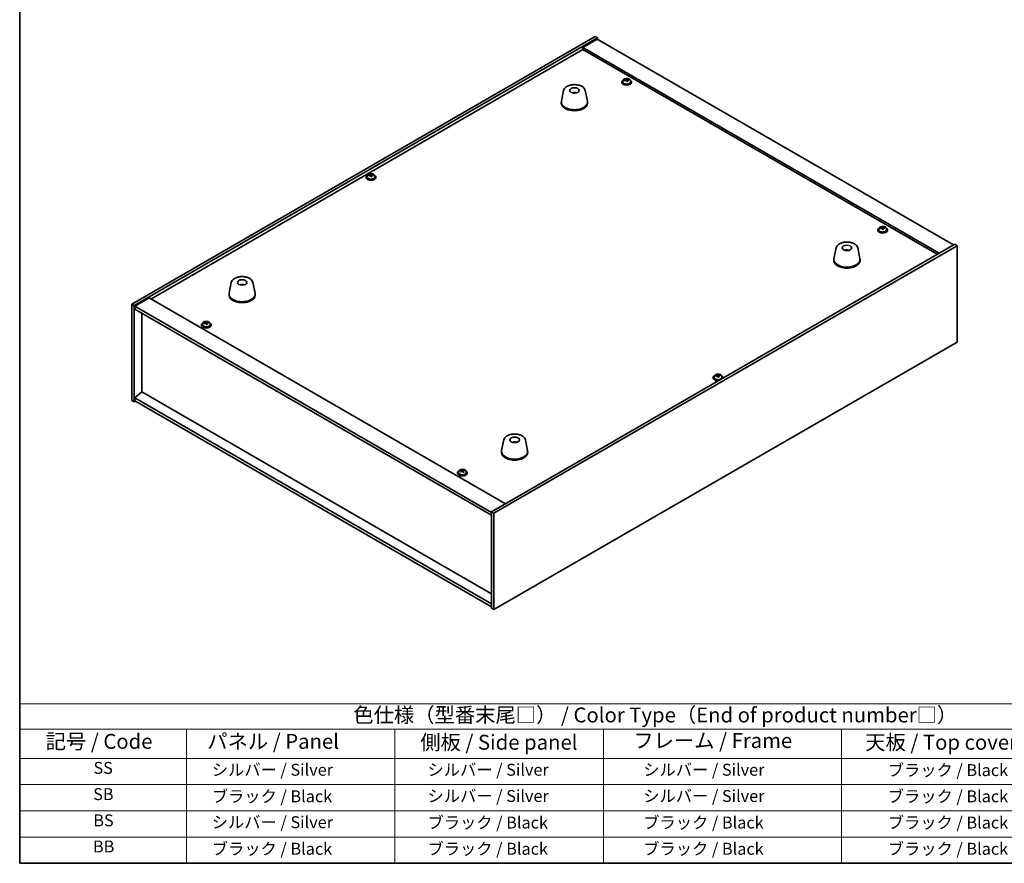
# Model space of a CAD drawing. Units: millimetres. Extents: x 72 to 11863, y 40 to 2007.
# Drawn here: x 72 to 899, y 40 to 748 of the extents above; entities that cross this region are included whole.
import ezdxf

# ---------------------------------------------------------------- set-up
doc = ezdxf.new("R2010")
doc.units = ezdxf.units.MM
doc.header["$LTSCALE"] = 5
for name, color, linetype, lineweight in [('Border (ISO)', 7, 'Continuous', 35), ('Symbol (ISO)', 7, 'Continuous', 18), ('Visible (ISO)', 7, 'Continuous', 35)]:
    doc.layers.add(name, color=color, linetype=linetype, lineweight=lineweight)
doc.styles.add('Note Text (TK)', font='txt')
doc.styles.add('Note Text (TK2)', font='txt')

# ---------------------------------------------------------------- blocks, each defined once
blk = doc.blocks.new('図面枠 tk図枠')
at = {"layer": 'Border (ISO)'}
for p, q in [((14.5, 289), (14.5, 8)), ((14.5, 8), (405.5, 8))]:
    blk.add_line(p, q, dxfattribs=at)
blk = doc.blocks.new('テーブル1')
at = {"layer": 'Symbol (ISO)'}
for p, q in [((14.5, 34.78), (224.5, 34.78)), ((14.5, 34.78), (14.5, 30.5)), ((14.5, 30.5), (224.5, 30.5)), ((14.5, 30.5), (14.5, 25.6)), ((42.5, 30.5), (42.5, 25.6)), ((77.5, 30.5), (77.5, 25.6)), ((112.5, 30.5), (112.5, 25.6)), ((152.5, 30.5), (152.5, 25.6)), ((14.5, 25.6), (224.5, 25.6)), ((14.5, 25.6), (14.5, 8)), ((42.5, 25.6), (42.5, 8)), ((77.5, 25.6), (77.5, 8)), ((112.5, 25.6), (112.5, 8)), ((152.5, 25.6), (152.5, 8)), ((14.5, 21.2), (224.5, 21.2)), ((14.5, 16.8), (224.5, 16.8)), ((14.5, 12.4), (224.5, 12.4)), ((14.5, 8), (224.5, 8))]:
    blk.add_line(p, q, dxfattribs=at)
at = {"layer": 'Symbol (ISO)', "color": 7, "attachment_point": 7}
for s, insert, char_height, style in [('色仕様（型番末尾□） / Color Type（End of product number□）', (70.51, 30.86), 2.5, 'Note Text (TK)'), ('記号 / Code', (18.86, 26.43), 2.5, 'Note Text (TK)'), ('   パネル / Panel', (43.7, 26.43), 2.5, 'Note Text (TK)'), ('    側板 / Side panel', (78.7, 26.28), 2.5, 'Note Text (TK)'), ('     フレーム / Frame', (113.7, 26.56), 2.5, 'Note Text (TK)'), ('天板 / Top cover', (156.47, 26.28), 2.5, 'Note Text (TK)'), ('SS', (26.89, 22.38), 2, 'Note Text (TK2)'), ('     シルバー / Silver', (43.7, 22.07), 2, 'Note Text (TK2)'), ('       シルバー / Silver', (78.7, 22.07), 2, 'Note Text (TK2)'), ('         シルバー / Silver', (113.7, 22.07), 2, 'Note Text (TK2)'), ('ブラック / Black', (160.25, 22.01), 2, 'Note Text (TK2)'), ('SB', (26.84, 17.98), 2, 'Note Text (TK2)'), ('     ブラック / Black', (43.7, 17.61), 2, 'Note Text (TK2)'), ('       シルバー / Silver', (78.7, 17.67), 2, 'Note Text (TK2)'), ('         シルバー / Silver ', (113.7, 17.67), 2, 'Note Text (TK2)'), ('ブラック / Black', (160.25, 17.61), 2, 'Note Text (TK2)'), ('BS', (26.86, 13.58), 2, 'Note Text (TK2)'), ('     シルバー / Silver', (43.7, 13.27), 2, 'Note Text (TK2)'), ('       ブラック / Black', (78.7, 13.21), 2, 'Note Text (TK2)'), ('         ブラック / Black', (113.7, 13.21), 2, 'Note Text (TK2)'), ('ブラック / Black', (160.25, 13.21), 2, 'Note Text (TK2)'), ('BB', (26.81, 9.2), 2, 'Note Text (TK2)'), ('     ブラック / Black', (43.7, 8.81), 2, 'Note Text (TK2)'), ('       ブラック / Black', (78.7, 8.81), 2, 'Note Text (TK2)'), ('         ブラック / Black ', (113.7, 8.81), 2, 'Note Text (TK2)'), ('ブラック / Black', (160.25, 8.81), 2, 'Note Text (TK2)')]:
    blk.add_mtext(s, dxfattribs=dict(at, insert=insert, char_height=char_height, style=style))

msp = doc.modelspace()

# ---------------------------------------------------------------- linework, layer by layer
at = {"layer": 'Visible (ISO)'}
for p, q in [((166.614, 509.1696), (555.5227, 733.7062)), ((168.7353, 507.9449), (557.6441, 732.4814)), ((557.2905, 731.4608), (545.2697, 724.5206)), ((555.5227, 733.7062), (557.6441, 732.4814)), ((557.2905, 731.4608), (856.3967, 558.7718)), ((557.6441, 732.4814), (557.6441, 731.2567)), ((182.7007, 513.3542), (545.2697, 722.6835)), ((844.3759, 551.8316), (545.2697, 724.5206)), ((545.2697, 724.5206), (545.2697, 722.6835)), ((545.2697, 722.6835), (842.7849, 550.913)), ((578.0392, 695.535), (578.0392, 695.1267)), ((578.8892, 696.4883), (578.8892, 695.535)), ((581.4557, 696.798), (581.4557, 697.5207)), ((581.4557, 697.33), (582.001, 697.3997)), ((582.001, 697.3997), (582.001, 697.9946)), ((582.001, 697.3997), (582.1608, 696.9825)), ((582.6228, 695.8914), (582.6228, 696.546)), ((583.7657, 696.937), (583.7657, 697.3448)), ((585.1892, 696.4883), (585.1892, 695.535)), ((586.0392, 695.535), (586.0392, 695.1267)), ((529.123, 688.3302), (527.2753, 679.3411)), ((538.6049, 686.3846), (538.5648, 686.0909)), ((547.2742, 688.3302), (549.122, 679.3411)), ((527.1986, 678.5927), (527.1986, 677.7762)), ((549.1986, 678.5927), (549.1986, 677.7762)), ((363.4323, 615.7224), (363.4323, 615.3142)), ((364.2823, 616.6757), (364.2823, 615.7224)), ((366.8488, 616.9854), (366.8488, 617.7082)), ((366.8488, 617.5175), (367.3941, 617.5871)), ((367.3941, 617.5871), (367.3941, 618.1821)), ((367.3941, 617.5871), (367.5539, 617.17)), ((368.0159, 616.0788), (368.0159, 616.7335)), ((369.1588, 617.1244), (369.1588, 617.5323)), ((370.5823, 616.6757), (370.5823, 615.7224)), ((371.4323, 615.7224), (371.4323, 615.3142)), ((792.9997, 571.4275), (792.9997, 571.0192)), ((793.8497, 572.3808), (793.8497, 571.4275)), ((796.4162, 572.6905), (796.4162, 573.4132)), ((796.4162, 573.2226), (796.9615, 573.2922)), ((796.9615, 573.2922), (796.9615, 573.8871)), ((796.9615, 573.2922), (797.1213, 572.875)), ((797.5832, 571.7839), (797.5832, 572.4385)), ((798.7262, 572.8295), (798.7262, 573.2373)), ((800.1497, 572.3808), (800.1497, 571.4275)), ((800.9997, 571.4275), (800.9997, 571.0192)), ((857.4573, 559.3842), (468.5486, 334.8476)), ((859.5787, 558.1594), (470.6699, 333.6229)), ((757.8721, 556.2619), (756.0243, 547.2728)), ((766.7344, 554.0162), (766.7085, 554.3399)), ((776.0232, 556.2619), (777.871, 547.2728)), ((859.5787, 558.1594), (857.4573, 559.3842)), ((859.5787, 477.3263), (859.5787, 558.1594)), ((755.9477, 546.5243), (755.9477, 545.7078)), ((777.9477, 546.5243), (777.9477, 545.7078)), ((250.1694, 527.2763), (248.3217, 518.2872)), ((259.1452, 525.028), (259.1326, 525.3638)), ((268.3206, 527.2763), (270.1683, 518.2872)), ((181.1097, 514.2727), (169.0889, 507.3325)), ((181.1097, 514.2727), (480.2159, 341.5837)), ((248.245, 517.5387), (248.245, 516.7222)), ((270.245, 517.5387), (270.245, 516.7222)), ((166.614, 509.1696), (168.7353, 507.9449)), ((166.614, 428.3365), (166.614, 509.1696)), ((168.7353, 427.1117), (168.7353, 507.9449)), ((169.0889, 507.3325), (169.0889, 504.883)), ((468.5486, 334.4394), (169.0889, 507.3325)), ((169.0889, 504.883), (468.5486, 331.9899)), ((175.0639, 435.6237), (175.0639, 501.4333)), ((225.193, 491.8191), (225.193, 491.4108)), ((226.043, 492.7724), (226.043, 491.8191)), ((228.6094, 493.0821), (228.6094, 493.8048)), ((228.6094, 493.6141), (229.1547, 493.6838)), ((229.1547, 493.6838), (229.1547, 494.2787)), ((229.1547, 493.6838), (229.3145, 493.2666)), ((229.7765, 492.1755), (229.7765, 492.8301)), ((230.9194, 493.2211), (230.9194, 493.6289)), ((232.343, 492.7724), (232.343, 491.8191)), ((233.193, 491.8191), (233.193, 491.4108)), ((470.6699, 252.7897), (859.5787, 477.3263)), ((654.7603, 447.5241), (654.7603, 447.1159)), ((655.6103, 448.4774), (655.6103, 447.5241)), ((658.1768, 448.7871), (658.1768, 449.5099)), ((658.1768, 449.3192), (658.7221, 449.3888)), ((658.7221, 449.3888), (658.7221, 449.9838)), ((658.7221, 449.3888), (658.8819, 448.9717)), ((659.3438, 447.8806), (659.3438, 448.5352)), ((660.4868, 448.9261), (660.4868, 449.334)), ((661.9103, 448.4774), (661.9103, 447.5241)), ((662.7603, 447.5241), (662.7603, 447.1159)), ((175.0286, 435.6441), (169.0889, 430.5818)), ((468.5486, 257.6887), (169.0889, 430.5818)), ((169.0889, 430.5818), (169.0889, 428.1323)), ((468.5486, 266.1802), (175.0286, 435.6441)), ((166.614, 428.3365), (168.7353, 427.1117)), ((169.796, 427.7241), (168.7353, 427.1117)), ((169.0889, 428.1323), (468.5486, 255.2392)), ((478.9185, 395.2079), (477.0707, 386.2188)), ((488.4935, 393.2434), (488.448, 392.9739)), ((497.0696, 395.2079), (498.9174, 386.2188)), ((476.994, 385.4704), (476.994, 384.6539)), ((498.994, 385.4704), (498.994, 384.6539)), ((440.1534, 367.7116), (440.1534, 367.3033)), ((441.0034, 368.6649), (441.0034, 367.7116)), ((443.3288, 369.4596), (443.381, 369.481)), ((443.3453, 368.6372), (443.3453, 369.3767)), ((443.381, 369.481), (443.381, 370.076)), ((443.381, 369.481), (443.8105, 369.1331)), ((444.8426, 369.0332), (444.9616, 369.0822)), ((444.9616, 368.3373), (444.9616, 369.0768)), ((445.4452, 369.437), (445.4452, 369.8761)), ((447.3034, 368.6649), (447.3034, 367.7116)), ((448.1534, 367.7116), (448.1534, 367.3033)), ((470.6699, 333.6229), (468.5486, 334.8476)), ((468.5486, 334.8476), (468.5486, 254.0144)), ((470.6699, 333.6229), (470.6699, 252.7897)), ((470.6699, 252.7897), (468.5486, 254.0144))]:
    msp.add_line(p, q, dxfattribs=at)
for centre, major_axis, ratio, start_param, end_param in [((582.0392, 695.535), (-4, 0), 0.57735027, 5.561933, 10.14603027), ((582.0392, 695.1267), (-4, 0), 0.57735027, 0, 3.14159264), ((582.0392, 695.535), (3.15, 0), 0.57735027, 3.14159265, 6.28318531), ((581.9593, 690.6403), (7.603, 2.9126), 0.79723009, 1.41114683, 1.50361185), ((580.2329, 690.201), (-1.0054, 7.8735), 0.17632598, 5.60977359, 5.70303598), ((582.1191, 690.2231), (-7.603, -2.9126), 0.79723009, 4.55273949, 4.64520451), ((581.6397, 691.4746), (7.4122, 2.8395), 0.79723009, 1.22775652, 1.32101891), ((581.678, 690.3856), (-1.0313, 8.0762), 0.17632598, 5.7931639, 5.88562892), ((580.7157, 696.798), (0.74, 0), 0.57735027, 6.02541762, 6.28318531), ((581.678, 690.3856), (-1.0313, 8.0762), 0.17632598, 5.42718065, 5.51964567), ((582.4005, 690.4778), (1.0313, -8.0762), 0.17632598, 2.65157125, 2.74403627), ((582.4388, 689.3888), (-7.4122, -2.8395), 0.79723009, 4.36934918, 4.46261156), ((582.8833, 697.0748), (-0.74, 0), 0.57735027, 0.21766913, 1.24721459), ((582.4005, 690.4778), (1.0313, -8.0762), 0.17632598, 2.28558799, 2.37805301), ((581.9593, 690.6403), (7.603, 2.9126), 0.79723009, 1.04516358, 1.1376286), ((582.1191, 690.2231), (-7.603, -2.9126), 0.79723009, 4.18675623, 4.27922125), ((583.8456, 690.6623), (1.0054, -7.8735), 0.17632598, 2.46818094, 2.56144332), ((538.1216, 681.7005), (-3.5221, 3.5447), 0.77764305, 5.42377165, 5.62051275), ((538.3512, 681.7434), (1.0738, 4.8803), 0.42590741, 0.34573783, 0.55180018), ((538.0449, 681.8337), (1.7297, 4.6881), 0.31382739, 0.39661957, 0.55595393), ((538.1986, 678.5927), (11, 0), 0.57735027, 3.023467, 6.40131096), ((538.1986, 677.7762), (11, 0), 0.57735027, 3.14159265, 6.28318531), ((367.4323, 615.7224), (-4, 0), 0.57735027, 5.561933, 10.14603027), ((367.4323, 615.3142), (-4, 0), 0.57735027, 0, 3.14159265), ((367.4323, 615.7224), (3.15, 0), 0.57735027, 3.14159265, 6.28318531), ((367.3524, 610.8277), (7.603, 2.9126), 0.79723009, 1.41114683, 1.50361185), ((365.626, 610.3885), (-1.0054, 7.8735), 0.17632598, 5.60977359, 5.70303598), ((367.5122, 610.4106), (-7.603, -2.9126), 0.79723009, 4.55273949, 4.64520451), ((367.0328, 611.662), (7.4122, 2.8395), 0.79723009, 1.22775652, 1.32101891), ((367.0711, 610.573), (-1.0313, 8.0762), 0.17632598, 5.7931639, 5.88562892), ((366.1088, 616.9854), (0.74, 0), 0.57735027, 6.02541762, 6.28318531), ((367.0711, 610.573), (-1.0313, 8.0762), 0.17632598, 5.42718065, 5.51964567), ((367.7936, 610.6653), (1.0313, -8.0762), 0.17632598, 2.65157125, 2.74403627), ((367.8319, 609.5763), (-7.4122, -2.8395), 0.79723009, 4.36934918, 4.46261156), ((368.2764, 617.2622), (-0.74, 0), 0.57735027, 0.21766913, 1.24721459), ((367.7936, 610.6653), (1.0313, -8.0762), 0.17632598, 2.28558799, 2.37805301), ((367.3524, 610.8277), (7.603, 2.9126), 0.79723009, 1.04516358, 1.1376286), ((367.5122, 610.4106), (-7.603, -2.9126), 0.79723009, 4.18675623, 4.27922125), ((369.2387, 610.8498), (1.0054, -7.8735), 0.17632598, 2.46818094, 2.56144332), ((796.9997, 571.4275), (-4, 0), 0.57735027, 5.561933, 10.14603027), ((796.9997, 571.0192), (-4, 0), 0.57735027, 0, 3.14159265), ((796.9997, 571.4275), (3.15, 0), 0.57735027, 3.14159265, 6.28318531), ((796.9198, 566.5328), (7.603, 2.9126), 0.79723009, 1.41114683, 1.50361185), ((795.1934, 566.0935), (-1.0054, 7.8735), 0.17632598, 5.60977359, 5.70303598), ((797.0796, 566.1156), (-7.603, -2.9126), 0.79723009, 4.55273949, 4.64520451), ((796.6002, 567.3671), (7.4122, 2.8395), 0.79723009, 1.22775652, 1.32101891), ((796.6384, 566.2781), (-1.0313, 8.0762), 0.17632598, 5.7931639, 5.88562892), ((795.6762, 572.6905), (0.74, 0), 0.57735027, 6.02541762, 6.28318531), ((796.6384, 566.2781), (-1.0313, 8.0762), 0.17632598, 5.42718065, 5.51964567), ((797.361, 566.3703), (1.0313, -8.0762), 0.17632598, 2.65157125, 2.74403627), ((797.3992, 565.2813), (-7.4122, -2.8395), 0.79723009, 4.36934918, 4.46261156), ((797.8438, 572.9673), (-0.74, 0), 0.57735027, 0.21766913, 1.24721459), ((797.361, 566.3703), (1.0313, -8.0762), 0.17632598, 2.28558799, 2.37805301), ((796.9198, 566.5328), (7.603, 2.9126), 0.79723009, 1.04516358, 1.1376286), ((797.0796, 566.1156), (-7.603, -2.9126), 0.79723009, 4.18675623, 4.27922125), ((798.8061, 566.5549), (1.0054, -7.8735), 0.17632598, 2.46818094, 2.56144332), ((767.1099, 549.7539), (-1.3407, 4.8138), 0.21924181, 5.74008589, 5.91946961), ((766.7863, 549.6866), (-0.678, 4.9508), 0.33196694, 5.7509389, 5.95700125), ((766.9477, 546.5243), (11, 0), 0.57735027, 3.023467, 6.40131096), ((766.9477, 545.7078), (11, 0), 0.57735027, 3.14159265, 6.28318531), ((259.4119, 520.7593), (-1.0611, 4.8831), 0.14611806, 5.74763264, 5.93820697), ((259.0788, 520.7098), (-0.396, 4.9813), 0.259198, 5.75956234, 5.96562468), ((259.245, 517.5387), (11, 0), 0.57735027, 3.023467, 6.40131096), ((259.245, 516.7222), (11, 0), 0.57735027, 3.14159265, 6.28318531), ((229.193, 491.8191), (-4, 0), 0.57735027, 5.561933, 10.14603027), ((229.193, 491.4108), (-4, 0), 0.57735027, 0, 3.14159265), ((229.193, 491.8191), (3.15, 0), 0.57735027, 3.14159265, 6.28318531), ((229.1131, 486.9244), (7.603, 2.9126), 0.79723009, 1.41114683, 1.50361185), ((227.3866, 486.4851), (-1.0054, 7.8735), 0.17632598, 5.60977359, 5.70303598), ((229.2729, 486.5072), (-7.603, -2.9126), 0.79723009, 4.55273949, 4.64520451), ((228.7934, 487.7587), (7.4122, 2.8395), 0.79723009, 1.22775652, 1.32101891), ((228.8317, 486.6697), (-1.0313, 8.0762), 0.17632598, 5.7931639, 5.88562892), ((227.8694, 493.0821), (0.74, 0), 0.57735027, 6.02541762, 6.28318531), ((228.8317, 486.6697), (-1.0313, 8.0762), 0.17632598, 5.42718065, 5.51964567), ((229.5542, 486.7619), (1.0313, -8.0762), 0.17632598, 2.65157125, 2.74403627), ((229.5925, 485.6729), (-7.4122, -2.8395), 0.79723009, 4.36934918, 4.46261156), ((230.0371, 493.3589), (-0.74, 0), 0.57735027, 0.21766913, 1.24721459), ((229.5542, 486.7619), (1.0313, -8.0762), 0.17632598, 2.28558799, 2.37805301), ((229.1131, 486.9244), (7.603, 2.9126), 0.79723009, 1.04516358, 1.1376286), ((229.2729, 486.5072), (-7.603, -2.9126), 0.79723009, 4.18675623, 4.27922125), ((230.9993, 486.9465), (1.0054, -7.8735), 0.17632598, 2.46818094, 2.56144332), ((658.7603, 447.5241), (-4, 0), 0.57735027, 5.561933, 8.13401929), ((658.7603, 447.1159), (-4, 0), 0.57735027, 0, 1.63346024), ((658.7603, 447.5241), (3.15, 0), 0.57735027, 3.14159265, 6.28318531), ((658.6804, 442.6294), (7.603, 2.9126), 0.79723009, 1.41114683, 1.50361185), ((656.954, 442.1902), (-1.0054, 7.8735), 0.17632598, 5.60977359, 5.70303598), ((658.8402, 442.2123), (-7.603, -2.9126), 0.79723009, 4.55273949, 4.64520451), ((658.3608, 443.4637), (7.4122, 2.8395), 0.79723009, 1.22775652, 1.32101891), ((658.3991, 442.3747), (-1.0313, 8.0762), 0.17632598, 5.7931639, 5.88562892), ((657.4368, 448.7871), (0.74, 0), 0.57735027, 6.02541762, 6.28318531), ((658.3991, 442.3747), (-1.0313, 8.0762), 0.17632598, 5.42718065, 5.51964567), ((659.1216, 442.467), (1.0313, -8.0762), 0.17632598, 2.65157125, 2.74403627), ((659.1598, 441.378), (-7.4122, -2.8395), 0.79723009, 4.36934918, 4.46261156), ((659.6044, 449.0639), (-0.74, 0), 0.57735027, 0.21766913, 1.24721459), ((659.1216, 442.467), (1.0313, -8.0762), 0.17632598, 2.28558799, 2.37805301), ((658.6804, 442.6294), (7.603, 2.9126), 0.79723009, 1.04516358, 1.1376286), ((658.8402, 442.2123), (-7.603, -2.9126), 0.79723009, 4.18675623, 4.27922125), ((660.5667, 442.6515), (1.0054, -7.8735), 0.17632598, 2.46818094, 2.56144332), ((658.7603, 447.5241), (4, 0), 0.57735027, 6.00314765, 7.00443762), ((658.7603, 447.1159), (4, 0), 0.57735027, 6.22052139, 6.28318531), ((487.9061, 388.5817), (-3.1929, 3.8439), 0.74933537, 5.48547596, 5.69153831), ((488.1404, 388.6149), (1.3118, 4.8218), 0.47721485, 0.3615879, 0.56765025), ((487.8463, 388.7178), (1.9609, 4.5962), 0.36558834, 0.41988041, 0.56356359), ((487.994, 385.4704), (11, 0), 0.57735027, 3.023467, 6.40131096), ((487.994, 384.6539), (11, 0), 0.57735027, 3.14159265, 6.28318531), ((444.1534, 367.7116), (-4, 0), 0.57735027, 5.561933, 10.14603027), ((444.1534, 367.3033), (-4, 0), 0.57735027, 0, 3.14159265), ((444.1534, 367.7116), (3.15, 0), 0.57735027, 3.14159265, 6.28318531), ((443.9387, 362.7823), (5.1249, 6.3265), 0.66490099, 1.02025695, 1.11272197), ((442.6469, 361.9884), (-3.0205, 7.3403), 0.47389169, 5.52151708, 5.61477946), ((443.0797, 363.4781), (4.9962, 6.1677), 0.66490099, 0.83686664, 0.93012902), ((443.8521, 362.4843), (-3.0982, 7.5293), 0.47389169, 5.70490739, 5.79737241), ((444.3682, 362.4344), (-5.1249, -6.3265), 0.66490099, 4.1618496, 4.25431462), ((442.6053, 368.6372), (0.74, 0), 0.57735027, 6.14298533, 6.28318531), ((444.4547, 362.7323), (3.0982, -7.5293), 0.47389169, 2.56331473, 2.65577975), ((444.4131, 369.3811), (-0.74, 0), 0.57735027, 0.61921541, 2.19001173), ((443.8521, 362.4843), (-3.0982, 7.5293), 0.47389169, 5.33892413, 5.43138915), ((443.9387, 362.7823), (5.1249, 6.3265), 0.66490099, 0.65427369, 0.74673871), ((445.2272, 361.7385), (-4.9962, -6.1677), 0.66490099, 3.97845929, 4.07172168), ((445.7016, 368.3373), (-0.74, 0), 0.57735027, 0, 0.47631503), ((444.4547, 362.7323), (3.0982, -7.5293), 0.47389169, 2.19733148, 2.2897965), ((444.3682, 362.4344), (-5.1249, -6.3265), 0.66490099, 3.79586635, 3.88833136), ((445.6599, 363.2282), (3.0205, -7.3403), 0.47389169, 2.37992442, 2.47318681)]:
    msp.add_ellipse(centre, major_axis=major_axis, ratio=ratio, start_param=start_param, end_param=end_param, dxfattribs=at)
for centre, major_axis in [((538.1986, 688.3906), (-4, 0)), ((766.9477, 556.3223), (4, 0)), ((259.245, 527.3367), (-4, 0)), ((487.994, 395.2684), (-4, 0))]:
    msp.add_ellipse(centre, major_axis=major_axis, ratio=0.57735027, dxfattribs=at)
for points, knots in [([(578.8892, 696.4883), (578.8892, 696.6827), (578.9394, 696.8765), (579.134, 697.2487), (579.2826, 697.4259), (579.6677, 697.7494), (579.9087, 697.8937), (580.4547, 698.1298), (580.7601, 698.2211), (581.4023, 698.3419), (581.7389, 698.3716), (582.4104, 698.3671), (582.7452, 698.3331), (583.381, 698.2043), (583.6819, 698.1094), (584.2204, 697.866), (584.4578, 697.7174), (584.8414, 697.3784), (584.9886, 697.188), (585.1518, 696.8243), (585.1892, 696.6564), (585.1892, 696.4883)], [0.21766913, 0.21766913, 0.21766913, 0.21766913, 0.5108272, 0.5108272, 0.8198426, 0.8198426, 1.14560241, 1.14560241, 1.47346758, 1.47346758, 1.80001714, 1.80001714, 2.12600429, 2.12600429, 2.45263379, 2.45263379, 2.78055729, 2.78055729, 3.10570743, 3.10570743, 3.35926178, 3.35926178, 3.35926178, 3.35926178]), ([(580.8755, 697.0876), (580.9658, 697.1095), (581.0584, 697.1412), (581.2203, 697.2184), (581.2895, 697.2639), (581.3898, 697.3547), (581.4274, 697.406), (581.4616, 697.5062), (581.4582, 697.5553), (581.4383, 697.597)], [0.225164225, 0.225164225, 0.225164225, 0.225164225, 0.253148765, 0.253148765, 0.281133306, 0.281133306, 0.309117846, 0.309117846, 0.337102387, 0.337102387, 0.337102387, 0.337102387]), ([(581.9177, 696.3455), (581.8977, 696.408), (581.8584, 696.4705), (581.7454, 696.5759), (581.6717, 696.6189), (581.5144, 696.6768), (581.4206, 696.6955), (581.2262, 696.7033), (581.1256, 696.6923), (581.0353, 696.6704)], [0.338363496, 0.338363496, 0.338363496, 0.338363496, 0.366348036, 0.366348036, 0.394332577, 0.394332577, 0.422317117, 0.422317117, 0.450301658, 0.450301658, 0.450301658, 0.450301658]), ([(582.1608, 697.6893), (582.1808, 697.6475), (582.2201, 697.6031), (582.3331, 697.5216), (582.4068, 697.4846), (582.5641, 697.4267), (582.6579, 697.402), (582.8523, 697.3703), (582.9529, 697.3632), (583.0432, 697.3644)], [0.113199271, 0.113199271, 0.113199271, 0.113199271, 0.141183811, 0.141183811, 0.169168352, 0.169168352, 0.197152892, 0.197152892, 0.225137433, 0.225137433, 0.225137433, 0.225137433]), ([(583.203, 696.9472), (583.1127, 696.9461), (583.0201, 696.9324), (582.8582, 696.8791), (582.789, 696.8395), (582.6887, 696.7487), (582.6511, 696.6916), (582.6169, 696.5674), (582.6203, 696.5003), (582.6402, 696.4378)], [0, 0, 0, 0, 0.027984541, 0.027984541, 0.055969081, 0.055969081, 0.083953622, 0.083953622, 0.111938162, 0.111938162, 0.111938162, 0.111938162]), ([(529.123, 688.3302), (529.2405, 688.9017), (529.4903, 689.4467), (530.2383, 690.4998), (530.7646, 690.9955), (532.0583, 691.8864), (532.8446, 692.2694), (534.5675, 692.8615), (535.505, 693.0691), (537.43, 693.2932), (538.4166, 693.311), (540.3506, 693.1581), (541.2975, 692.9876), (543.0691, 692.4668), (543.8926, 692.1156), (545.3307, 691.2465), (545.9465, 690.7278), (546.8393, 689.5879), (547.1414, 688.9765), (547.2742, 688.3302)], [5.04818376, 5.04818376, 5.04818376, 5.04818376, 5.31923488, 5.31923488, 5.62774509, 5.62774509, 5.96399663, 5.96399663, 6.30188267, 6.30188267, 6.63699737, 6.63699737, 6.97183015, 6.97183015, 7.30910962, 7.30910962, 7.64697711, 7.64697711, 7.95352511, 7.95352511, 7.95352511, 7.95352511]), ([(536.5403, 686.289), (536.7814, 686.4261), (537.0358, 686.5221), (537.5841, 686.6604), (537.8799, 686.696), (538.4691, 686.6995), (538.7622, 686.668), (539.3272, 686.535), (539.5995, 686.4354), (539.8569, 686.289)], [6.60419031, 6.60419031, 6.60419031, 6.60419031, 6.96983357, 6.96983357, 7.37168327, 7.37168327, 7.76931858, 7.76931858, 8.15961751, 8.15961751, 8.15961751, 8.15961751]), ([(538.1759, 686.1392), (538.1643, 686.1283), (538.1475, 686.1177), (538.1067, 686.1002), (538.0828, 686.0933), (538.0459, 686.0866), (538.0318, 686.0847), (538.0174, 686.0836)], [0, 0, 0, 0, 0.0074949209, 0.0074949209, 0.0149898419, 0.0149898419, 0.0191172912, 0.0191172912, 0.0191172912, 0.0191172912]), ([(538.6049, 686.3846), (538.6064, 686.395), (538.6088, 686.4065), (538.6149, 686.4282), (538.62, 686.4415), (538.6301, 686.4615), (538.6367, 686.4717), (538.647, 686.4831), (538.6522, 686.4874), (538.657, 686.4899)], [0.0346009038, 0.0346009038, 0.0346009038, 0.0346009038, 0.0376365484, 0.0376365484, 0.0413929595, 0.0413929595, 0.045198241, 0.045198241, 0.0480896309, 0.0480896309, 0.0480896309, 0.0480896309]), ([(364.2823, 616.6757), (364.2823, 616.8702), (364.3325, 617.064), (364.5271, 617.4361), (364.6757, 617.6133), (365.0608, 617.9368), (365.3018, 618.0811), (365.8478, 618.3172), (366.1532, 618.4086), (366.7954, 618.5294), (367.132, 618.5591), (367.8035, 618.5546), (368.1383, 618.5206), (368.7741, 618.3917), (369.075, 618.2968), (369.6135, 618.0535), (369.8509, 617.9048), (370.2345, 617.5658), (370.3817, 617.3755), (370.5449, 617.0118), (370.5823, 616.8439), (370.5823, 616.6757)], [0.21766913, 0.21766913, 0.21766913, 0.21766913, 0.5108272, 0.5108272, 0.8198426, 0.8198426, 1.14560241, 1.14560241, 1.47346758, 1.47346758, 1.80001714, 1.80001714, 2.12600429, 2.12600429, 2.45263379, 2.45263379, 2.78055729, 2.78055729, 3.10570743, 3.10570743, 3.35926178, 3.35926178, 3.35926178, 3.35926178]), ([(366.2686, 617.275), (366.3589, 617.2969), (366.4515, 617.3287), (366.6134, 617.4059), (366.6826, 617.4514), (366.7829, 617.5422), (366.8205, 617.5934), (366.8547, 617.6937), (366.8513, 617.7427), (366.8314, 617.7844)], [0.225164225, 0.225164225, 0.225164225, 0.225164225, 0.253148765, 0.253148765, 0.281133306, 0.281133306, 0.309117846, 0.309117846, 0.337102387, 0.337102387, 0.337102387, 0.337102387]), ([(367.3108, 616.533), (367.2908, 616.5955), (367.2515, 616.658), (367.1385, 616.7634), (367.0648, 616.8063), (366.9075, 616.8642), (366.8137, 616.883), (366.6193, 616.8908), (366.5187, 616.8798), (366.4284, 616.8579)], [0.338363496, 0.338363496, 0.338363496, 0.338363496, 0.366348036, 0.366348036, 0.394332577, 0.394332577, 0.422317117, 0.422317117, 0.450301658, 0.450301658, 0.450301658, 0.450301658]), ([(367.5539, 617.8767), (367.5739, 617.835), (367.6132, 617.7905), (367.7262, 617.7091), (367.7999, 617.6721), (367.9572, 617.6142), (368.051, 617.5895), (368.2454, 617.5577), (368.346, 617.5507), (368.4362, 617.5518)], [0.113199271, 0.113199271, 0.113199271, 0.113199271, 0.141183811, 0.141183811, 0.169168352, 0.169168352, 0.197152892, 0.197152892, 0.225137433, 0.225137433, 0.225137433, 0.225137433]), ([(368.596, 617.1347), (368.5058, 617.1335), (368.4132, 617.1198), (368.2513, 617.0666), (368.1821, 617.027), (368.0818, 616.9362), (368.0442, 616.8791), (368.0099, 616.7548), (368.0134, 616.6877), (368.0333, 616.6252)], [0, 0, 0, 0, 0.027984541, 0.027984541, 0.055969081, 0.055969081, 0.083953622, 0.083953622, 0.111938162, 0.111938162, 0.111938162, 0.111938162]), ([(793.8497, 572.3808), (793.8497, 572.5752), (793.8999, 572.7691), (794.0945, 573.1412), (794.2431, 573.3184), (794.6282, 573.6419), (794.8692, 573.7862), (795.4152, 574.0223), (795.7205, 574.1136), (796.3627, 574.2345), (796.6993, 574.2641), (797.3708, 574.2597), (797.7056, 574.2256), (798.3415, 574.0968), (798.6424, 574.0019), (799.1809, 573.7585), (799.4183, 573.6099), (799.8019, 573.2709), (799.949, 573.0805), (800.1123, 572.7168), (800.1497, 572.549), (800.1497, 572.3808)], [0.21766913, 0.21766913, 0.21766913, 0.21766913, 0.5108272, 0.5108272, 0.8198426, 0.8198426, 1.14560241, 1.14560241, 1.47346758, 1.47346758, 1.80001714, 1.80001714, 2.12600429, 2.12600429, 2.45263379, 2.45263379, 2.78055729, 2.78055729, 3.10570743, 3.10570743, 3.35926178, 3.35926178, 3.35926178, 3.35926178]), ([(795.836, 572.9801), (795.9262, 573.002), (796.0189, 573.0337), (796.1807, 573.111), (796.2499, 573.1565), (796.3503, 573.2473), (796.3879, 573.2985), (796.4221, 573.3987), (796.4187, 573.4478), (796.3987, 573.4895)], [0.225164225, 0.225164225, 0.225164225, 0.225164225, 0.253148765, 0.253148765, 0.281133306, 0.281133306, 0.309117846, 0.309117846, 0.337102387, 0.337102387, 0.337102387, 0.337102387]), ([(796.8781, 572.238), (796.8582, 572.3005), (796.8189, 572.363), (796.7059, 572.4685), (796.6322, 572.5114), (796.4749, 572.5693), (796.381, 572.5881), (796.1866, 572.5958), (796.086, 572.5848), (795.9958, 572.5629)], [0.338363496, 0.338363496, 0.338363496, 0.338363496, 0.366348036, 0.366348036, 0.394332577, 0.394332577, 0.422317117, 0.422317117, 0.450301658, 0.450301658, 0.450301658, 0.450301658]), ([(797.1213, 573.5818), (797.1412, 573.5401), (797.1805, 573.4956), (797.2936, 573.4141), (797.3672, 573.3771), (797.5245, 573.3192), (797.6184, 573.2945), (797.8128, 573.2628), (797.9134, 573.2557), (798.0036, 573.2569)], [0.113199271, 0.113199271, 0.113199271, 0.113199271, 0.141183811, 0.141183811, 0.169168352, 0.169168352, 0.197152892, 0.197152892, 0.225137433, 0.225137433, 0.225137433, 0.225137433]), ([(798.1634, 572.8397), (798.0732, 572.8386), (797.9805, 572.8249), (797.8187, 572.7716), (797.7495, 572.7321), (797.6492, 572.6412), (797.6115, 572.5841), (797.5773, 572.4599), (797.5807, 572.3928), (797.6007, 572.3303)], [0, 0, 0, 0, 0.027984541, 0.027984541, 0.055969081, 0.055969081, 0.083953622, 0.083953622, 0.111938162, 0.111938162, 0.111938162, 0.111938162]), ([(757.8721, 556.2619), (757.9896, 556.8334), (758.2393, 557.3783), (758.9874, 558.4315), (759.5137, 558.9271), (760.8073, 559.8181), (761.5936, 560.2011), (763.3166, 560.7931), (764.2541, 561.0008), (766.179, 561.2249), (767.1657, 561.2427), (769.0996, 561.0898), (770.0466, 560.9192), (771.8181, 560.3984), (772.6417, 560.0473), (774.0798, 559.1782), (774.6955, 558.6595), (775.5883, 557.5196), (775.8904, 556.9082), (776.0232, 556.2619)], [6.24989756, 6.24989756, 6.24989756, 6.24989756, 6.52094868, 6.52094868, 6.8294589, 6.8294589, 7.16571044, 7.16571044, 7.50359647, 7.50359647, 7.83871117, 7.83871117, 8.17354396, 8.17354396, 8.51082343, 8.51082343, 8.84869092, 8.84869092, 9.15523891, 9.15523891, 9.15523891, 9.15523891]), ([(765.2894, 554.2207), (765.5305, 554.3578), (765.7848, 554.4537), (766.3331, 554.5921), (766.6289, 554.6277), (767.2181, 554.6312), (767.5113, 554.5997), (768.0762, 554.4666), (768.3486, 554.367), (768.606, 554.2207)], [5.85116068, 5.85116068, 5.85116068, 5.85116068, 6.21680394, 6.21680394, 6.61865365, 6.61865365, 7.01628895, 7.01628895, 7.40658789, 7.40658789, 7.40658789, 7.40658789]), ([(766.6707, 554.4485), (766.6743, 554.4456), (766.6783, 554.441), (766.686, 554.4289), (766.6909, 554.4184), (766.6982, 554.3977), (766.7018, 554.384), (766.7061, 554.362), (766.7077, 554.3504), (766.7085, 554.3399)], [0.0122628834, 0.0122628834, 0.0122628834, 0.0122628834, 0.0151542734, 0.0151542734, 0.0189595549, 0.0189595549, 0.022715966, 0.022715966, 0.0257516105, 0.0257516105, 0.0257516105, 0.0257516105]), ([(767.1185, 554.015), (767.1027, 554.0205), (767.0877, 554.027), (767.0579, 554.0443), (767.0446, 554.0556), (767.0361, 554.0668)], [0.0170721926, 0.0170721926, 0.0170721926, 0.0170721926, 0.0224863874, 0.0224863874, 0.0296679253, 0.0296679253, 0.0296679253, 0.0296679253]), ([(250.1694, 527.2763), (250.2869, 527.8477), (250.5367, 528.3927), (251.2847, 529.4459), (251.811, 529.9415), (253.1047, 530.8324), (253.891, 531.2155), (255.6139, 531.8075), (256.5514, 532.0152), (258.4764, 532.2393), (259.463, 532.2571), (261.3969, 532.1041), (262.3439, 531.9336), (264.1154, 531.4128), (264.939, 531.0617), (266.3771, 530.1925), (266.9928, 529.6739), (267.8857, 528.5339), (268.1877, 527.9226), (268.3206, 527.2763)], [5.04818376, 5.04818376, 5.04818376, 5.04818376, 5.31923488, 5.31923488, 5.62774509, 5.62774509, 5.96399663, 5.96399663, 6.30188267, 6.30188267, 6.63699737, 6.63699737, 6.97183015, 6.97183015, 7.30910962, 7.30910962, 7.64697711, 7.64697711, 7.95352511, 7.95352511, 7.95352511, 7.95352511]), ([(257.5867, 525.2351), (257.8278, 525.3722), (258.0821, 525.4681), (258.6304, 525.6065), (258.9263, 525.6421), (259.5154, 525.6455), (259.8086, 525.6141), (260.3735, 525.481), (260.6459, 525.3814), (260.9033, 525.2351)], [4.18648844, 4.18648844, 4.18648844, 4.18648844, 4.5521317, 4.5521317, 4.95398141, 4.95398141, 5.35161671, 5.35161671, 5.74191565, 5.74191565, 5.74191565, 5.74191565]), ([(259.1058, 525.4741), (259.1086, 525.4711), (259.1115, 525.4663), (259.1172, 525.4538), (259.1208, 525.4431), (259.126, 525.4221), (259.1285, 525.4082), (259.1312, 525.386), (259.1322, 525.3743), (259.1326, 525.3638)], [0.0122628834, 0.0122628834, 0.0122628834, 0.0122628834, 0.0151542734, 0.0151542734, 0.0189595549, 0.0189595549, 0.022715966, 0.022715966, 0.0257516105, 0.0257516105, 0.0257516105, 0.0257516105]), ([(259.4318, 525.0298), (259.4255, 525.0333), (259.4195, 525.037), (259.3989, 525.0515), (259.3878, 525.0635), (259.3815, 525.075)], [0.01991301285, 0.01991301285, 0.01991301285, 0.01991301285, 0.02248638744, 0.02248638744, 0.02966792534, 0.02966792534, 0.02966792534, 0.02966792534]), ([(226.043, 492.7724), (226.043, 492.9668), (226.0932, 493.1607), (226.2877, 493.5328), (226.4363, 493.71), (226.8214, 494.0335), (227.0624, 494.1778), (227.6084, 494.4139), (227.9138, 494.5052), (228.556, 494.626), (228.8926, 494.6557), (229.5641, 494.6512), (229.8989, 494.6172), (230.5348, 494.4884), (230.8356, 494.3935), (231.3741, 494.1501), (231.6115, 494.0015), (231.9951, 493.6625), (232.1423, 493.4721), (232.3055, 493.1084), (232.343, 492.9405), (232.343, 492.7724)], [0.21766913, 0.21766913, 0.21766913, 0.21766913, 0.5108272, 0.5108272, 0.8198426, 0.8198426, 1.14560241, 1.14560241, 1.47346758, 1.47346758, 1.80001714, 1.80001714, 2.12600429, 2.12600429, 2.45263379, 2.45263379, 2.78055729, 2.78055729, 3.10570743, 3.10570743, 3.35926178, 3.35926178, 3.35926178, 3.35926178]), ([(228.0293, 493.3717), (228.1195, 493.3936), (228.2121, 493.4253), (228.374, 493.5025), (228.4432, 493.548), (228.5435, 493.6389), (228.5811, 493.6901), (228.6154, 493.7903), (228.6119, 493.8394), (228.592, 493.8811)], [0.225164225, 0.225164225, 0.225164225, 0.225164225, 0.253148765, 0.253148765, 0.281133306, 0.281133306, 0.309117846, 0.309117846, 0.337102387, 0.337102387, 0.337102387, 0.337102387]), ([(229.0714, 492.6296), (229.0514, 492.6921), (229.0121, 492.7546), (228.8991, 492.86), (228.8254, 492.903), (228.6681, 492.9609), (228.5743, 492.9796), (228.3799, 492.9874), (228.2793, 492.9764), (228.1891, 492.9545)], [0.338363496, 0.338363496, 0.338363496, 0.338363496, 0.366348036, 0.366348036, 0.394332577, 0.394332577, 0.422317117, 0.422317117, 0.450301658, 0.450301658, 0.450301658, 0.450301658]), ([(229.3145, 493.9734), (229.3345, 493.9316), (229.3738, 493.8872), (229.4868, 493.8057), (229.5605, 493.7687), (229.7178, 493.7108), (229.8116, 493.6861), (230.006, 493.6544), (230.1066, 493.6473), (230.1969, 493.6485)], [0.113199271, 0.113199271, 0.113199271, 0.113199271, 0.141183811, 0.141183811, 0.169168352, 0.169168352, 0.197152892, 0.197152892, 0.225137433, 0.225137433, 0.225137433, 0.225137433]), ([(230.3567, 493.2313), (230.2664, 493.2302), (230.1738, 493.2165), (230.0119, 493.1632), (229.9427, 493.1236), (229.8424, 493.0328), (229.8048, 492.9757), (229.7706, 492.8515), (229.774, 492.7844), (229.7939, 492.7219)], [0, 0, 0, 0, 0.027984541, 0.027984541, 0.055969081, 0.055969081, 0.083953622, 0.083953622, 0.111938162, 0.111938162, 0.111938162, 0.111938162]), ([(655.6103, 448.4774), (655.6103, 448.6719), (655.6605, 448.8657), (655.8551, 449.2378), (656.0037, 449.415), (656.3888, 449.7385), (656.6298, 449.8828), (657.1758, 450.1189), (657.4812, 450.2103), (658.1234, 450.3311), (658.4599, 450.3608), (659.1315, 450.3563), (659.4663, 450.3223), (660.1021, 450.1934), (660.403, 450.0985), (660.9415, 449.8552), (661.1789, 449.7065), (661.5625, 449.3675), (661.7096, 449.1772), (661.8729, 448.8135), (661.9103, 448.6456), (661.9103, 448.4774)], [0.21766913, 0.21766913, 0.21766913, 0.21766913, 0.5108272, 0.5108272, 0.8198426, 0.8198426, 1.14560241, 1.14560241, 1.47346758, 1.47346758, 1.80001714, 1.80001714, 2.12600429, 2.12600429, 2.45263379, 2.45263379, 2.78055729, 2.78055729, 3.10570743, 3.10570743, 3.35926178, 3.35926178, 3.35926178, 3.35926178]), ([(657.5966, 449.0767), (657.6869, 449.0986), (657.7795, 449.1304), (657.9414, 449.2076), (658.0106, 449.2531), (658.1109, 449.3439), (658.1485, 449.3951), (658.1827, 449.4954), (658.1793, 449.5444), (658.1594, 449.5862)], [0.225164225, 0.225164225, 0.225164225, 0.225164225, 0.253148765, 0.253148765, 0.281133306, 0.281133306, 0.309117846, 0.309117846, 0.337102387, 0.337102387, 0.337102387, 0.337102387]), ([(658.6388, 448.3347), (658.6188, 448.3972), (658.5795, 448.4597), (658.4665, 448.5651), (658.3928, 448.608), (658.2355, 448.6659), (658.1417, 448.6847), (657.9472, 448.6925), (657.8467, 448.6815), (657.7564, 448.6596)], [0.338363496, 0.338363496, 0.338363496, 0.338363496, 0.366348036, 0.366348036, 0.394332577, 0.394332577, 0.422317117, 0.422317117, 0.450301658, 0.450301658, 0.450301658, 0.450301658]), ([(658.8819, 449.6784), (658.9018, 449.6367), (658.9412, 449.5922), (659.0542, 449.5108), (659.1279, 449.4738), (659.2852, 449.4159), (659.379, 449.3912), (659.5734, 449.3594), (659.674, 449.3524), (659.7642, 449.3535)], [0.113199271, 0.113199271, 0.113199271, 0.113199271, 0.141183811, 0.141183811, 0.169168352, 0.169168352, 0.197152892, 0.197152892, 0.225137433, 0.225137433, 0.225137433, 0.225137433]), ([(659.924, 448.9364), (659.8338, 448.9352), (659.7412, 448.9215), (659.5793, 448.8683), (659.5101, 448.8287), (659.4098, 448.7379), (659.3721, 448.6808), (659.3379, 448.5565), (659.3414, 448.4894), (659.3613, 448.4269)], [0, 0, 0, 0, 0.027984541, 0.027984541, 0.055969081, 0.055969081, 0.083953622, 0.083953622, 0.111938162, 0.111938162, 0.111938162, 0.111938162]), ([(478.9185, 395.2079), (479.0359, 395.7794), (479.2857, 396.3244), (480.0338, 397.3775), (480.5601, 397.8732), (481.8537, 398.7641), (482.64, 399.1472), (484.3629, 399.7392), (485.3005, 399.9468), (487.2254, 400.1709), (488.212, 400.1888), (490.146, 400.0358), (491.093, 399.8653), (492.8645, 399.3445), (493.6881, 398.9933), (495.1262, 398.1242), (495.7419, 397.6056), (496.6347, 396.4656), (496.9368, 395.8542), (497.0696, 395.2079)], [5.04818376, 5.04818376, 5.04818376, 5.04818376, 5.31923488, 5.31923488, 5.62774509, 5.62774509, 5.96399663, 5.96399663, 6.30188267, 6.30188267, 6.63699737, 6.63699737, 6.97183015, 6.97183015, 7.30910962, 7.30910962, 7.64697711, 7.64697711, 7.95352511, 7.95352511, 7.95352511, 7.95352511]), ([(486.3358, 393.1668), (486.5769, 393.3038), (486.8312, 393.3998), (487.3795, 393.5381), (487.6753, 393.5737), (488.2645, 393.5772), (488.5577, 393.5458), (489.1226, 393.4127), (489.395, 393.3131), (489.6523, 393.1668)], [1.81925444, 1.81925444, 1.81925444, 1.81925444, 2.1848977, 2.1848977, 2.5867474, 2.5867474, 2.98438271, 2.98438271, 3.37468164, 3.37468164, 3.37468164, 3.37468164]), ([(486.8624, 393.1066), (486.871, 393.1063), (486.8805, 393.1044), (486.8996, 393.0978), (486.9123, 393.0909), (486.9319, 393.0757), (486.9423, 393.0649), (486.9531, 393.0495), (486.9566, 393.0436), (486.9596, 393.0375)], [0.0122628834, 0.0122628834, 0.0122628834, 0.0122628834, 0.0151542734, 0.0151542734, 0.0189595549, 0.0189595549, 0.022715966, 0.022715966, 0.0246152483, 0.0246152483, 0.0246152483, 0.0246152483]), ([(488.0093, 393.017), (487.9961, 393.0067), (487.9778, 392.9968), (487.9347, 392.9811), (487.9099, 392.9752), (487.8613, 392.9685), (487.8343, 392.9672), (487.783, 392.9697), (487.7587, 392.9734), (487.738, 392.9786)], [0, 0, 0, 0, 0.0074949209, 0.0074949209, 0.0149898419, 0.0149898419, 0.0224863874, 0.0224863874, 0.0296679253, 0.0296679253, 0.0296679253, 0.0296679253]), ([(488.4935, 393.2434), (488.4953, 393.2537), (488.4982, 393.2651), (488.5054, 393.2864), (488.5113, 393.2996), (488.5228, 393.3192), (488.5304, 393.329), (488.5421, 393.3399), (488.548, 393.344), (488.5534, 393.3463)], [0.0346009038, 0.0346009038, 0.0346009038, 0.0346009038, 0.0376365484, 0.0376365484, 0.0413929595, 0.0413929595, 0.045198241, 0.045198241, 0.0480896309, 0.0480896309, 0.0480896309, 0.0480896309]), ([(441.0034, 368.6649), (441.0034, 368.8593), (441.0536, 369.0532), (441.2482, 369.4253), (441.3968, 369.6025), (441.7819, 369.926), (442.0229, 370.0703), (442.5689, 370.3064), (442.8743, 370.3978), (443.5165, 370.5186), (443.853, 370.5482), (444.5246, 370.5438), (444.8594, 370.5097), (445.4952, 370.3809), (445.7961, 370.286), (446.3346, 370.0426), (446.572, 369.894), (446.9556, 369.555), (447.1027, 369.3646), (447.266, 369.0009), (447.3034, 368.8331), (447.3034, 368.6649)], [3.76080806, 3.76080806, 3.76080806, 3.76080806, 4.05396613, 4.05396613, 4.36298154, 4.36298154, 4.68874135, 4.68874135, 5.01660652, 5.01660652, 5.34315607, 5.34315607, 5.66914323, 5.66914323, 5.99577273, 5.99577273, 6.32369622, 6.32369622, 6.64884636, 6.64884636, 6.90240071, 6.90240071, 6.90240071, 6.90240071]), ([(443.0348, 368.996), (443.11, 369.0374), (443.1799, 369.0882), (443.2847, 369.1968), (443.3196, 369.2545), (443.3505, 369.3607), (443.3485, 369.4161), (443.304, 369.5152), (443.2615, 369.5588), (443.2079, 369.5919)], [0, 0, 0, 0, 0.027984541, 0.027984541, 0.055969081, 0.055969081, 0.083953622, 0.083953622, 0.111938162, 0.111938162, 0.111938162, 0.111938162]), ([(444.4964, 368.5481), (444.4427, 368.602), (444.3703, 368.6514), (444.203, 368.7239), (444.1082, 368.747), (443.9242, 368.7648), (443.8231, 368.7607), (443.6308, 368.723), (443.5395, 368.6894), (443.4643, 368.6481)], [0.113199271, 0.113199271, 0.113199271, 0.113199271, 0.141183811, 0.141183811, 0.169168352, 0.169168352, 0.197152892, 0.197152892, 0.225137433, 0.225137433, 0.225137433, 0.225137433]), ([(443.8105, 369.8399), (443.8641, 369.8068), (443.9365, 369.7755), (444.1038, 369.7269), (444.1987, 369.7097), (444.3827, 369.6919), (444.4838, 369.6901), (444.6761, 369.7038), (444.7673, 369.7193), (444.8426, 369.7399)], [0.338363496, 0.338363496, 0.338363496, 0.338363496, 0.366348036, 0.366348036, 0.394332577, 0.394332577, 0.422317117, 0.422317117, 0.450301658, 0.450301658, 0.450301658, 0.450301658]), ([(445.2721, 369.392), (445.1968, 369.3714), (445.1269, 369.3386), (445.0221, 369.254), (444.9872, 369.2022), (444.9563, 369.096), (444.9584, 369.0347), (445.0029, 368.9117), (445.0453, 368.8499), (445.099, 368.7961)], [0.225164225, 0.225164225, 0.225164225, 0.225164225, 0.253148765, 0.253148765, 0.281133306, 0.281133306, 0.309117846, 0.309117846, 0.337102387, 0.337102387, 0.337102387, 0.337102387])]:
    msp.add_open_spline(points, degree=3, knots=knots, dxfattribs=at)
msp.add_open_spline([(537.9264, 686.0866), (537.9208, 686.0874), (537.9154, 686.0884), (537.9101, 686.0894)], degree=3, dxfattribs=at)

# ---------------------------------------------------------------- block references
at = {"xscale": 5, "yscale": 5, "zscale": 5}
for name in ['図面枠 tk図枠', 'テーブル1']:
    msp.add_blockref(name, (0, 0), dxfattribs=at)

doc.saveas('drawing.dxf')
